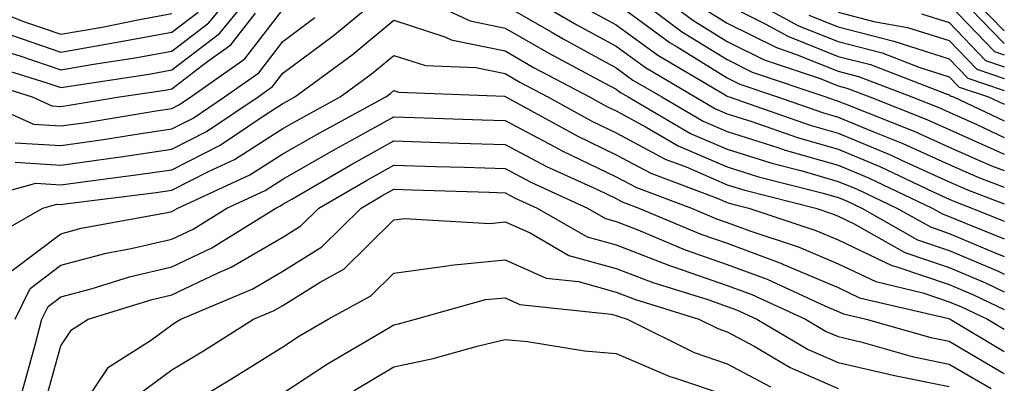
# Model space of a CAD drawing. Units: inches. Extents: x 1016003 to 1018643, y 7229258 to 7231898.
# Drawn here: x 1018554 to 1018643, y 7231586 to 7231619 of the extents above; entities that cross this region are included whole.
import ezdxf

# ---------------------------------------------------------------- set-up
doc = ezdxf.new("R2010")
doc.units = ezdxf.units.IN
doc.header["$MEASUREMENT"] = 0
doc.layers.add('Contour_10167229', color=7, linetype='Continuous', true_color=0xaf4b4e)

msp = doc.modelspace()

# ---------------------------------------------------------------- linework, layer by layer
at = {"layer": 'Contour_10167229'}
for points in [[(1018551.087, 7231614.957, 3004), (1018556.79, 7231613.18, 3004), (1018558.05, 7231612.75, 3004), (1018559.056, 7231612.926, 3004), (1018565.999, 7231613.971, 3004), (1018568.05, 7231614.342, 3004), (1018572.337, 7231617.633, 3004), (1018575.862, 7231621.92, 3004)], [(1018552.357, 7231616.227, 3005), (1018554.368, 7231615.602, 3005), (1018558.05, 7231614.352, 3005), (1018560.989, 7231614.86, 3005), (1018564.573, 7231615.397, 3005), (1018568.05, 7231616.041, 3005), (1018571.38, 7231618.59, 3005), (1018574.114, 7231621.92, 3005)], [(1018553.929, 7231606.041, 3000), (1018558.05, 7231605.777, 3000), (1018562.542, 7231606.412, 3000), (1018563.441, 7231606.529, 3000), (1018568.05, 7231607.203, 3000), (1018571.165, 7231608.805, 3000), (1018575.814, 7231611.92, 3000), (1018577.122, 7231612.848, 3000), (1018578.05, 7231614.049, 3000), (1018582.562, 7231617.408, 3000), (1018587.991, 7231621.92, 3000)], [(1018588.138, 7231621.92, 3000), (1018594.896, 7231618.766, 3000), (1018598.05, 7231618.102, 3000), (1018601.976, 7231615.846, 3000), (1018606.536, 7231613.434, 3000), (1018608.05, 7231612.613, 3000), (1018608.45, 7231612.32, 3000), (1018609.134, 7231611.92, 3000), (1018614.759, 7231608.629, 3000), (1018618.05, 7231607.213, 3000), (1018622.073, 7231605.943, 3000), (1018624.681, 7231605.289, 3000), (1018628.05, 7231604.322, 3000), (1018629.749, 7231603.619, 3000), (1018633.323, 7231601.92, 3000), (1018636.351, 7231600.221, 3000), (1018638.05, 7231599.635, 3000), (1018642.015, 7231597.955, 3000), (1018643, 7231597.557, 3000)], [(1018598.509, 7231621.92, 3002), (1018604.525, 7231618.395, 3002), (1018608.05, 7231616.481, 3002), (1018610.687, 7231614.557, 3002), (1018615.159, 7231611.92, 3002), (1018616.985, 7231610.856, 3002), (1018618.05, 7231610.397, 3002), (1018620.276, 7231609.693, 3002), (1018624.388, 7231608.258, 3002), (1018628.05, 7231607.213, 3002), (1018631.78, 7231605.651, 3002), (1018636.595, 7231603.375, 3002), (1018638.05, 7231602.721, 3002), (1018638.607, 7231602.477, 3002), (1018640.062, 7231601.92, 3002), (1018643, 7231600.736, 3002)], [(1018608.499, 7231621.92, 3005), (1018613.948, 7231617.818, 3005), (1018618.05, 7231615.27, 3005), (1018620.286, 7231614.156, 3005), (1018626.927, 7231611.92, 3005), (1018627.757, 7231611.627, 3005), (1018628.05, 7231611.549, 3005), (1018628.685, 7231611.285, 3005), (1018634.944, 7231608.815, 3005), (1018638.05, 7231607.408, 3005), (1018641.849, 7231605.719, 3005), (1018643, 7231605.283, 3005)], [(1018610.853, 7231621.92, 3006), (1018614.954, 7231618.824, 3006), (1018618.05, 7231616.91, 3006), (1018621.39, 7231615.26, 3006), (1018626.409, 7231613.561, 3006), (1018628.05, 7231612.906, 3006), (1018628.831, 7231612.701, 3006), (1018630.882, 7231611.92, 3006), (1018636.019, 7231609.889, 3006), (1018638.05, 7231608.971, 3006), (1018642.933, 7231606.803, 3006), (1018643, 7231606.777, 3006)], [(1018639.046, 7231621.92, 3015), (1018643, 7231617.862, 3015)], [(1018618.235, 7231621.735, 3009), (1018624.456, 7231618.326, 3009), (1018628.05, 7231616.891, 3009), (1018632.005, 7231615.875, 3009), (1018635.403, 7231614.567, 3009), (1018638.05, 7231613.736, 3009), (1018638.939, 7231612.809, 3009), (1018641.585, 7231611.92, 3009), (1018643, 7231611.253, 3009)], [(1018638.05, 7231621.852, 3014), (1018642.913, 7231616.783, 3014), (1018643, 7231616.754, 3014)], [(1018549.026, 7231620.943, 3007), (1018554.788, 7231618.658, 3007), (1018558.05, 7231617.555, 3007), (1018561.771, 7231618.199, 3007), (1018564.993, 7231618.863, 3007), (1018568.05, 7231619.42, 3007)], [(1018598.05, 7231620.152, 3001), (1018602.21, 7231617.76, 3001), (1018603.275, 7231617.145, 3001), (1018608.05, 7231614.547, 3001), (1018609.564, 7231613.434, 3001), (1018612.151, 7231611.92, 3001), (1018615.872, 7231609.742, 3001), (1018618.05, 7231608.805, 3001), (1018622.601, 7231607.369, 3001), (1018623.265, 7231607.135, 3001), (1018628.05, 7231605.768, 3001), (1018630.765, 7231604.635, 3001), (1018636.497, 7231601.92, 3001), (1018637.493, 7231601.363, 3001), (1018638.05, 7231601.168, 3001), (1018639.349, 7231600.621, 3001), (1018643, 7231599.147, 3001)], [(1018608.05, 7231620.348, 3004), (1018612.923, 7231616.793, 3004), (1018613.558, 7231616.412, 3004), (1018618.05, 7231613.629, 3004), (1018619.193, 7231613.063, 3004), (1018622.581, 7231611.92, 3004), (1018626.634, 7231610.504, 3004), (1018628.05, 7231610.104, 3004), (1018631.165, 7231608.805, 3004), (1018633.87, 7231607.74, 3004), (1018638.05, 7231605.846, 3004), (1018640.765, 7231604.635, 3004), (1018643, 7231603.789, 3004)], [(1018618.05, 7231620.192, 3008), (1018621.478, 7231618.492, 3008), (1018623.509, 7231617.379, 3008), (1018628.05, 7231615.563, 3008), (1018630.95, 7231614.82, 3008), (1018637.776, 7231612.193, 3008), (1018638.05, 7231612.106, 3008), (1018638.138, 7231612.008, 3008), (1018638.421, 7231611.92, 3008), (1018643, 7231609.76, 3008)], [(1018638.05, 7231620.231, 3013), (1018642.122, 7231615.992, 3013), (1018643, 7231615.696, 3013)], [(1018549.818, 7231613.688, 3003), (1018555.472, 7231611.92, 3003), (1018557.249, 7231611.119, 3003), (1018558.05, 7231611.07, 3003), (1018558.792, 7231611.178, 3003), (1018563.323, 7231611.92, 3003), (1018567.435, 7231612.535, 3003), (1018568.05, 7231612.652, 3003), (1018571.165, 7231615.035, 3003), (1018573.372, 7231616.598, 3003), (1018575.589, 7231619.459, 3003)], [(1018550.12, 7231611.92, 3002), (1018555.589, 7231609.459, 3002), (1018558.05, 7231609.303, 3002), (1018560.345, 7231609.625, 3002), (1018566.829, 7231610.699, 3002), (1018568.05, 7231610.875, 3002), (1018568.743, 7231611.227, 3002), (1018569.769, 7231611.92, 3002), (1018574.622, 7231615.348, 3002), (1018578.05, 7231619.781, 3002)], [(1018553.597, 7231617.467, 3006), (1018558.05, 7231615.953, 3006), (1018562.933, 7231616.803, 3006), (1018563.138, 7231616.832, 3006), (1018568.05, 7231617.731, 3006), (1018570.423, 7231619.547, 3006)], [(1018605.775, 7231619.645, 3003), (1018608.05, 7231618.414, 3003), (1018611.8, 7231615.67, 3003), (1018617.864, 7231612.106, 3003), (1018618.05, 7231611.988, 3003), (1018618.099, 7231611.969, 3003), (1018618.235, 7231611.92, 3003), (1018625.511, 7231609.381, 3003), (1018628.05, 7231608.658, 3003), (1018632.806, 7231606.676, 3003), (1018633.734, 7231606.236, 3003), (1018638.05, 7231604.283, 3003), (1018639.681, 7231603.551, 3003), (1018643, 7231602.3, 3003)], [(1018615.97, 7231619.84, 3007), (1018618.05, 7231618.551, 3007), (1018622.484, 7231616.354, 3007), (1018624.193, 7231615.777, 3007), (1018628.05, 7231614.235, 3007), (1018629.886, 7231613.756, 3007), (1018634.681, 7231611.92, 3007), (1018637.103, 7231610.973, 3007), (1018638.05, 7231610.543, 3007), (1018640.54, 7231609.43, 3007), (1018643, 7231608.267, 3007)], [(1018625.403, 7231619.274, 3010), (1018628.05, 7231618.219, 3010), (1018633.04, 7231616.93, 3010), (1018633.06, 7231616.93, 3010), (1018638.05, 7231615.358, 3010), (1018639.73, 7231613.6, 3010), (1018643, 7231612.505, 3010)], [(1018628.05, 7231619.547, 3011), (1018631.253, 7231618.717, 3011), (1018634.29, 7231618.16, 3011), (1018638.05, 7231616.979, 3011), (1018640.53, 7231614.401, 3011), (1018643, 7231613.571, 3011)], [(1018635.53, 7231619.401, 3012), (1018638.05, 7231618.61, 3012), (1018641.321, 7231615.192, 3012), (1018643, 7231614.63, 3012)], [(1018548.196, 7231602.067, 2999), (1018555.814, 7231604.156, 2999), (1018558.05, 7231604.01, 2999), (1018560.482, 7231604.352, 2999), (1018565.042, 7231604.928, 2999), (1018568.05, 7231605.367, 2999), (1018572.386, 7231607.584, 2999), (1018576.448, 7231610.318, 2999), (1018578.05, 7231611.334, 2999), (1018578.421, 7231611.549, 2999), (1018579.114, 7231611.92, 2999), (1018584.271, 7231615.699, 2999), (1018588.05, 7231618.815, 2999), (1018592.64, 7231617.33, 2999), (1018593.196, 7231617.067, 2999), (1018598.05, 7231616.051, 2999), (1018600.677, 7231614.547, 2999), (1018605.638, 7231611.92, 2999), (1018607.2, 7231611.07, 2999), (1018608.05, 7231610.66, 2999), (1018610.765, 7231609.205, 2999), (1018613.646, 7231607.516, 2999), (1018618.05, 7231605.621, 2999), (1018620.862, 7231604.733, 2999), (1018626.702, 7231603.268, 2999), (1018628.05, 7231602.877, 2999), (1018628.724, 7231602.594, 2999), (1018630.159, 7231601.92, 2999), (1018635.198, 7231599.068, 2999), (1018638.05, 7231598.092, 2999), (1018642.386, 7231596.256, 2999), (1018643, 7231595.968, 2999)], [(1018553.929, 7231607.799, 3001), (1018558.05, 7231607.535, 3001), (1018561.888, 7231608.082, 3001), (1018564.671, 7231608.541, 3001), (1018568.05, 7231609.039, 3001), (1018569.954, 7231610.016, 3001), (1018572.786, 7231611.92, 3001), (1018575.872, 7231614.098, 3001), (1018578.05, 7231616.91, 3001), (1018580.921, 7231619.049, 3001)], [(1018551.087, 7231598.883, 2998), (1018556.439, 7231601.92, 2998), (1018557.698, 7231602.272, 2998), (1018558.05, 7231602.242, 2998), (1018558.431, 7231602.301, 2998), (1018566.644, 7231603.326, 2998), (1018568.05, 7231603.531, 2998), (1018571.351, 7231605.221, 2998), (1018573.675, 7231606.295, 2998), (1018578.05, 7231609.068, 2998), (1018579.866, 7231610.104, 2998), (1018583.206, 7231611.92, 2998), (1018585.999, 7231613.971, 2998), (1018588.05, 7231615.651, 2998), (1018590.872, 7231614.742, 2998), (1018595.413, 7231614.557, 2998), (1018598.05, 7231614.01, 2998), (1018599.378, 7231613.248, 2998), (1018601.888, 7231611.92, 2998), (1018605.862, 7231609.733, 2998), (1018608.05, 7231608.688, 2998), (1018612.454, 7231606.324, 2998), (1018614.349, 7231605.621, 2998), (1018618.05, 7231604.02, 2998), (1018619.651, 7231603.522, 2998), (1018626.019, 7231601.92, 2998), (1018627.542, 7231601.412, 2998), (1018628.05, 7231601.197, 2998), (1018629.427, 7231600.543, 2998), (1018634.056, 7231597.926, 2998), (1018638.05, 7231596.559, 2998), (1018641.312, 7231595.182, 2998), (1018643, 7231594.385, 2998)], [(1018553.665, 7231596.305, 2997), (1018558.05, 7231599.606, 2997), (1018559.876, 7231600.094, 2997), (1018567.65, 7231601.52, 2997), (1018568.05, 7231601.617, 2997), (1018568.255, 7231601.715, 2997), (1018568.587, 7231601.92, 2997), (1018575.062, 7231604.908, 2997), (1018578.05, 7231606.793, 2997), (1018581.302, 7231608.668, 2997), (1018587.308, 7231611.92, 2997), (1018587.737, 7231612.233, 2997), (1018588.05, 7231612.486, 2997), (1018588.48, 7231612.35, 2997), (1018597.991, 7231611.979, 2997), (1018598.079, 7231611.949, 2997), (1018598.128, 7231611.92, 2997), (1018604.534, 7231608.404, 2997), (1018608.05, 7231606.715, 2997), (1018611.175, 7231605.045, 2997), (1018617.151, 7231602.818, 2997), (1018618.05, 7231602.428, 2997), (1018618.441, 7231602.311, 2997), (1018619.984, 7231601.92, 2997), (1018626.038, 7231599.908, 2997), (1018628.05, 7231599.059, 2997), (1018632.874, 7231596.744, 2997), (1018633.333, 7231596.637, 2997), (1018638.05, 7231595.026, 2997), (1018640.228, 7231594.098, 2997), (1018643, 7231592.793, 2997)], [(1018553.948, 7231591.92, 2996), (1018555.286, 7231594.684, 2996), (1018558.05, 7231596.774, 2996), (1018562.122, 7231597.848, 2996), (1018564.398, 7231598.268, 2996), (1018568.05, 7231599.117, 2996), (1018569.954, 7231600.016, 2996), (1018572.991, 7231601.92, 2996), (1018576.458, 7231603.512, 2996), (1018578.05, 7231604.527, 2996), (1018582.747, 7231607.223, 2996), (1018584.075, 7231607.945, 2996), (1018588.05, 7231610.133, 2996), (1018589.896, 7231610.074, 2996), (1018595.999, 7231609.869, 2996), (1018598.05, 7231609.801, 2996), (1018602.542, 7231607.428, 2996), (1018603.196, 7231607.067, 2996), (1018608.05, 7231604.742, 2996), (1018609.886, 7231603.756, 2996), (1018614.837, 7231601.92, 2996), (1018617.093, 7231600.963, 2996), (1018618.05, 7231600.631, 2996), (1018620.101, 7231599.869, 2996), (1018624.525, 7231598.395, 2996), (1018628.05, 7231596.91, 2996), (1018631.429, 7231595.299, 2996), (1018635.667, 7231594.303, 2996), (1018638.05, 7231593.483, 2996), (1018639.153, 7231593.024, 2996), (1018641.487, 7231591.92, 2996), (1018643, 7231591.024, 2996)], [(1018554.573, 7231585.397, 2995), (1018555.755, 7231589.625, 2995), (1018556.341, 7231591.92, 2995), (1018556.898, 7231593.072, 2995), (1018558.05, 7231593.942, 2995), (1018560.794, 7231594.664, 2995), (1018564.241, 7231595.729, 2995), (1018568.05, 7231596.617, 2995), (1018571.644, 7231598.326, 2995), (1018577.396, 7231601.92, 2995), (1018577.845, 7231602.125, 2995), (1018578.05, 7231602.262, 2995), (1018578.841, 7231602.711, 2995), (1018584.153, 7231605.817, 2995), (1018588.05, 7231607.965, 2995), (1018592.142, 7231607.828, 2995), (1018593.9, 7231607.77, 2995), (1018598.05, 7231607.633, 2995), (1018601.79, 7231605.66, 2995), (1018606.419, 7231603.551, 2995), (1018608.05, 7231602.77, 2995), (1018608.607, 7231602.477, 2995), (1018610.091, 7231601.92, 2995), (1018615.687, 7231599.557, 2995), (1018618.05, 7231598.746, 2995), (1018623.021, 7231596.891, 2995), (1018623.128, 7231596.842, 2995), (1018628.05, 7231594.772, 2995), (1018629.974, 7231593.844, 2995), (1018638.001, 7231591.969, 2995), (1018638.118, 7231591.92, 2995), (1018643, 7231589.02, 2995)], [(1018556.4, 7231583.57, 2994), (1018558.05, 7231589.518, 2994), (1018559.007, 7231590.963, 2994), (1018560.521, 7231591.92, 2994), (1018566.273, 7231593.697, 2994), (1018568.05, 7231594.117, 2994), (1018572.23, 7231596.1, 2994), (1018573.382, 7231596.588, 2994), (1018578.05, 7231599.303, 2994), (1018579.651, 7231600.318, 2994), (1018581.292, 7231601.92, 2994), (1018585.56, 7231604.41, 2994), (1018588.05, 7231605.787, 2994), (1018591.79, 7231605.66, 2994), (1018594.388, 7231605.582, 2994), (1018598.05, 7231605.465, 2994), (1018600.374, 7231604.244, 2994), (1018605.472, 7231601.92, 2994), (1018607.103, 7231600.973, 2994), (1018608.05, 7231600.719, 2994), (1018610.013, 7231599.957, 2994), (1018614.28, 7231598.151, 2994), (1018618.05, 7231596.852, 2994), (1018621.644, 7231595.514, 2994), (1018626.839, 7231593.131, 2994), (1018628.05, 7231592.623, 2994), (1018628.528, 7231592.399, 2994), (1018630.55, 7231591.92, 2994), (1018636.39, 7231590.26, 2994), (1018638.05, 7231589.928, 2994), (1018642.864, 7231587.106, 2994), (1018643, 7231587.026, 2994)], [(1018559.564, 7231583.434, 2993), (1018562.357, 7231587.613, 2993), (1018566.204, 7231590.074, 2993), (1018568.05, 7231591.422, 2993), (1018568.353, 7231591.617, 2993), (1018568.851, 7231591.92, 2993), (1018575.325, 7231594.645, 2993), (1018578.05, 7231596.236, 2993), (1018581.546, 7231598.424, 2993), (1018585.091, 7231601.92, 2993), (1018586.956, 7231603.014, 2993), (1018588.05, 7231603.61, 2993), (1018589.691, 7231603.561, 2993), (1018596.624, 7231603.346, 2993), (1018598.05, 7231603.297, 2993), (1018598.948, 7231602.818, 2993), (1018600.931, 7231601.92, 2993), (1018605.452, 7231599.322, 2993), (1018608.05, 7231598.6, 2993), (1018612.864, 7231596.735, 2993), (1018613.401, 7231596.568, 2993), (1018618.05, 7231594.957, 2993), (1018620.267, 7231594.137, 2993), (1018625.101, 7231591.92, 2993), (1018626.956, 7231590.826, 2993), (1018628.05, 7231590.358, 2993), (1018630.091, 7231589.879, 2993), (1018634.7, 7231588.57, 2993), (1018638.05, 7231587.887, 2993), (1018641.819, 7231585.69, 2993)], [(1018564.915, 7231585.055, 2992), (1018568.05, 7231587.35, 2992), (1018570.892, 7231589.078, 2992), (1018575.403, 7231591.92, 2992), (1018577.269, 7231592.701, 2992), (1018578.05, 7231593.16, 2992), (1018581.39, 7231595.26, 2992), (1018583.538, 7231596.432, 2992), (1018588.05, 7231600.856, 2992), (1018588.987, 7231600.983, 2992), (1018596.673, 7231600.543, 2992), (1018598.05, 7231600.68, 2992), (1018600.296, 7231599.674, 2992), (1018603.792, 7231597.662, 2992), (1018608.05, 7231596.481, 2992), (1018611.341, 7231595.211, 2992), (1018616.292, 7231593.678, 2992), (1018618.05, 7231593.063, 2992), (1018618.89, 7231592.76, 2992), (1018620.706, 7231591.92, 2992), (1018625.335, 7231589.205, 2992), (1018628.05, 7231588.024, 2992), (1018633.001, 7231586.871, 2992), (1018633.109, 7231586.861, 2992), (1018638.05, 7231585.856, 2992)], [(1018571.536, 7231585.406, 2991), (1018573.421, 7231586.549, 2991), (1018578.05, 7231589.44, 2991), (1018579.544, 7231590.426, 2991), (1018582.132, 7231591.92, 2991), (1018585.96, 7231594.01, 2991), (1018588.05, 7231596.061, 2991), (1018592.835, 7231596.705, 2991), (1018593.177, 7231596.793, 2991), (1018598.05, 7231597.262, 2991), (1018601.741, 7231595.611, 2991), (1018604.671, 7231595.299, 2991), (1018608.05, 7231594.361, 2991), (1018609.808, 7231593.678, 2991), (1018615.501, 7231591.92, 2991), (1018617.21, 7231591.08, 2991), (1018618.05, 7231590.787, 2991), (1018620.491, 7231589.479, 2991), (1018623.714, 7231587.584, 2991), (1018628.05, 7231585.69, 2991)], [(1018578.05, 7231585.26, 2990), (1018582.054, 7231587.916, 2990), (1018586.78, 7231590.651, 2990), (1018588.05, 7231591.412, 2990), (1018588.47, 7231591.5, 2990), (1018589.984, 7231591.92, 2990), (1018596.292, 7231593.678, 2990), (1018598.05, 7231593.844, 2990), (1018599.378, 7231593.248, 2990), (1018607.601, 7231592.369, 2990), (1018608.05, 7231592.242, 2990), (1018608.284, 7231592.154, 2990), (1018609.036, 7231591.92, 2990), (1018615.062, 7231588.932, 2990), (1018618.05, 7231587.916, 2990), (1018621.956, 7231585.826, 2990)], [(1018584.476, 7231585.494, 2989), (1018588.05, 7231587.633, 2989), (1018591.575, 7231588.395, 2989), (1018595.657, 7231589.527, 2989), (1018598.05, 7231590.104, 2989), (1018600.062, 7231589.908, 2989), (1018605.208, 7231589.078, 2989), (1018608.05, 7231588.844, 2989), (1018612.894, 7231586.764, 2989), (1018613.314, 7231586.656, 2989), (1018618.05, 7231585.055, 2989)]]:
    msp.add_polyline3d(points, dxfattribs=at)

doc.saveas('drawing.dxf')
